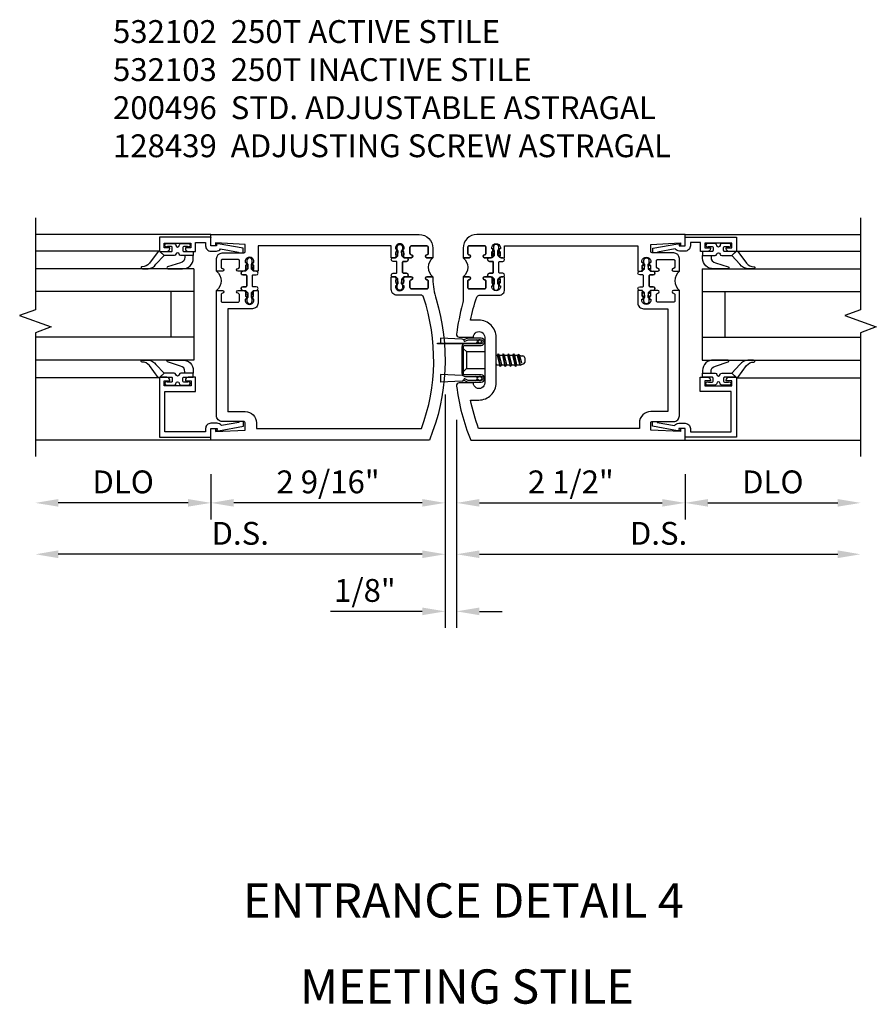
# Model space of a CAD drawing. Extents: x 0 to 136, y 0 to 88.
# Drawn here: x 59 to 69, y 24 to 34 of the extents above; entities that cross this region are included whole.
import ezdxf
from ezdxf.enums import TextEntityAlignment as Align

# ---------------------------------------------------------------- set-up
doc = ezdxf.new("R2010")
doc.units = 0
doc.header["$MEASUREMENT"] = 0
doc.layers.get('0').update_dxf_attribs({"color": 4, "linetype": 'CONTINUOUS'})
doc.layers.add('DIME', color=2, linetype='CONTINUOUS')
doc.layers.add('TEXT', color=3, linetype='CONTINUOUS')
doc.styles.get("Standard").update_dxf_attribs({"font": 'arial.ttf'})
doc.dimstyles.new('EXT_ON-OFF', dxfattribs={"dimscale": 2, "dimtxt": 0.125, "dimasz": 0.125, "dimexe": 0.09, "dimexo": 0.1875, "dimgap": 0.05, "dimtad": 3, "dimdec": 5, "dimzin": 3, "dimdsep": 46, "dimlunit": 5, "dimtxsty": 'STANDARD', "dimcen": 0, "dimse2": 1, "dimazin": 0, "dimtfac": 1, "dimtdec": 5, "dimtofl": 0, "dimtmove": 0, "dimatfit": 0, "dimfxl": 1, "dimfrac": 2, "dimtolj": 1, "dimtzin": 3, "dimarcsym": 0})
doc.dimstyles.new('EXT_ON-ON', dxfattribs={"dimscale": 2, "dimtxt": 0.125, "dimasz": 0.125, "dimexe": 0.09, "dimexo": 0.1875, "dimgap": 0.05, "dimtad": 3, "dimdec": 5, "dimzin": 3, "dimdsep": 46, "dimlunit": 5, "dimtxsty": 'STANDARD', "dimcen": 0, "dimadec": 0, "dimazin": 0, "dimtfac": 1, "dimtdec": 5, "dimtofl": 0, "dimtmove": 0, "dimatfit": 0, "dimfxl": 1, "dimfrac": 2, "dimtolj": 1, "dimtzin": 3, "dimarcsym": 0})

# ---------------------------------------------------------------- blocks, each defined once
blk = doc.blocks.new('*D8')
at = {"layer": 'DIME', "color": 0, "lineweight": -2, "transparency": 16777216}
for p, q in [((-0.032, 0.5), (-0.032, -2.055)), ((0.093, 0.22), (0.093, -2.055)), ((-0.282, -1.875), (-1.287, -1.875)), ((0.343, -1.875), (0.593, -1.875))]:
    blk.add_line(p, q, dxfattribs=at)
at = {"layer": 'DIME', "color": 0, "transparency": 16777216}
for points in [[(-0.282, -1.833), (-0.282, -1.917), (-0.032, -1.875)], [(0.343, -1.833), (0.343, -1.917), (0.093, -1.875)]]:
    blk.add_solid(points, dxfattribs=at)
at = {"layer": 'DIME', "color": 0, "transparency": 16777216, "insert": (-0.91, -1.646), "char_height": 0.25, "attachment_point": 5}
blk.add_mtext('\\A1;1/8"', dxfattribs=at)
blk = doc.blocks.new('*D9')
at = {"layer": 'DIME', "color": 0, "lineweight": -2, "transparency": 16777216}
for p, q in [((-0.032, 0.5), (-0.032, -1.43)), ((-0.282, -1.25), (-4.265, -1.25))]:
    blk.add_line(p, q, dxfattribs=at)
at = {"layer": 'DIME', "color": 0, "transparency": 16777216}
for points in [[(-4.265, -1.208), (-4.265, -1.292), (-4.515, -1.25)], [(-0.282, -1.208), (-0.282, -1.292), (-0.032, -1.25)]]:
    blk.add_solid(points, dxfattribs=at)
at = {"layer": 'DIME', "color": 0, "transparency": 16777216, "insert": (-2.274, -1.021), "char_height": 0.25, "attachment_point": 5}
blk.add_mtext('\\A1;D.S.', dxfattribs=at)
blk = doc.blocks.new('*D10')
at = {"layer": 'DIME', "color": 0, "lineweight": -2, "transparency": 16777216}
for p, q in [((-0.032, 0.5), (-0.032, -0.868)), ((-2.595, -0.375), (-2.595, -0.868)), ((-0.282, -0.688), (-2.345, -0.688))]:
    blk.add_line(p, q, dxfattribs=at)
at = {"layer": 'DIME', "color": 0, "transparency": 16777216}
for points in [[(-2.345, -0.646), (-2.345, -0.729), (-2.595, -0.688)], [(-0.282, -0.646), (-0.282, -0.729), (-0.032, -0.688)]]:
    blk.add_solid(points, dxfattribs=at)
at = {"layer": 'DIME', "color": 0, "transparency": 16777216, "insert": (-1.313, -0.458), "char_height": 0.25, "attachment_point": 5}
blk.add_mtext('\\A1;2 9/16"', dxfattribs=at)
blk = doc.blocks.new('*D11')
at = {"layer": 'DIME', "color": 0, "lineweight": -2, "transparency": 16777216}
for p, q in [((0.093, 0.22), (0.093, -1.43)), ((0.343, -1.25), (4.264, -1.25))]:
    blk.add_line(p, q, dxfattribs=at)
at = {"layer": 'DIME', "color": 0, "transparency": 16777216}
for points in [[(0.343, -1.208), (0.343, -1.292), (0.093, -1.25)], [(4.264, -1.208), (4.264, -1.292), (4.514, -1.25)]]:
    blk.add_solid(points, dxfattribs=at)
at = {"layer": 'DIME', "color": 0, "transparency": 16777216, "insert": (2.303, -1.021), "char_height": 0.25, "attachment_point": 5}
blk.add_mtext('\\A1;D.S.', dxfattribs=at)
blk = doc.blocks.new('*D12')
at = {"layer": 'DIME', "color": 0, "lineweight": -2, "transparency": 16777216}
for p, q in [((0.093, 0.22), (0.093, -0.868)), ((2.593, -0.375), (2.593, -0.868)), ((0.343, -0.688), (2.343, -0.688))]:
    blk.add_line(p, q, dxfattribs=at)
at = {"layer": 'DIME', "color": 0, "transparency": 16777216}
for points in [[(0.343, -0.646), (0.343, -0.729), (0.093, -0.688)], [(2.343, -0.646), (2.343, -0.729), (2.593, -0.688)]]:
    blk.add_solid(points, dxfattribs=at)
at = {"layer": 'DIME', "color": 0, "transparency": 16777216, "insert": (1.343, -0.458), "char_height": 0.25, "attachment_point": 5}
blk.add_mtext('\\A1;2 1/2"', dxfattribs=at)
blk = doc.blocks.new('*D13')
at = {"layer": 'DIME', "color": 0, "lineweight": -2, "transparency": 16777216}
for p, q in [((-2.595, -0.375), (-2.595, -0.868)), ((-2.845, -0.688), (-4.265, -0.688))]:
    blk.add_line(p, q, dxfattribs=at)
at = {"layer": 'DIME', "color": 0, "transparency": 16777216}
for points in [[(-4.265, -0.646), (-4.265, -0.729), (-4.515, -0.688)], [(-2.845, -0.646), (-2.845, -0.729), (-2.595, -0.688)]]:
    blk.add_solid(points, dxfattribs=at)
at = {"layer": 'DIME', "color": 0, "transparency": 16777216, "insert": (-3.555, -0.458), "char_height": 0.25, "attachment_point": 5}
blk.add_mtext('\\A1;DLO', dxfattribs=at)
blk = doc.blocks.new('*D14')
at = {"layer": 'DIME', "color": 0, "lineweight": -2, "transparency": 16777216}
for p, q in [((2.593, -0.375), (2.593, -0.868)), ((2.843, -0.688), (4.264, -0.688))]:
    blk.add_line(p, q, dxfattribs=at)
at = {"layer": 'DIME', "color": 0, "transparency": 16777216}
for points in [[(2.843, -0.646), (2.843, -0.729), (2.593, -0.688)], [(4.264, -0.646), (4.264, -0.729), (4.514, -0.688)]]:
    blk.add_solid(points, dxfattribs=at)
at = {"layer": 'DIME', "color": 0, "transparency": 16777216, "insert": (3.553, -0.458), "char_height": 0.25, "attachment_point": 5}
blk.add_mtext('\\A1;DLO', dxfattribs=at)
blk = doc.blocks.new('B200045')
blk.add_lwpolyline([(-0.091, 0, -0.414214), (-0.094, 0.002), (-0.094, 0.563), (0.057, 0.563, -0.414214), (0.062, 0.558), (0.062, 0.482, -0.414214), (0.03, 0.45), (0.023, 0.45), (0.023, 0.512), (-0.031, 0.512), (-0.031, 0.218), (0.023, 0.218), (0.023, 0.279), (0.03, 0.279, -0.414214), (0.062, 0.247), (0.062, 0.168), (-0.036, 0.168), (-0.036, 0.058), (0, 0.058, -0.414214), (0.058, 0), (0.058, -0.06, -0.247203), (0.033, -0.107), (0.068, -0.302), (0.073, -0.302, -0.414214), (0.078, -0.307), (0.078, -0.347, -0.414214), (0.073, -0.352), (0.026, -0.352), (-0.023, -0.08), (-0.023, -0.06), (0, -0.063), (0, 0), (-0.094, 0)], format="xyb", close=True)
blk = doc.blocks.new('B522019')
blk.add_lwpolyline([(0, 0), (0, 0.067), (-0.023, 0.064), (-0.023, 0.084), (0.026, 0.356), (0.073, 0.356, -0.408224), (0.078, 0.351), (0.078, 0.311, -0.414214), (0.073, 0.306), (0.068, 0.306), (0.033, 0.115, -0.245359), (0.058, 0.067), (0.058, 0, -0.414214), (0, -0.058), (-0.036, -0.058), (-0.036, -0.504), (0.406, -0.504), (0.406, -0.167), (0.562, -0.167), (0.562, -0.247, -0.41003), (0.53, -0.279), (0.522, -0.279), (0.522, -0.217), (0.468, -0.217), (0.468, -0.512), (0.522, -0.512), (0.522, -0.45), (0.53, -0.45, -0.410031), (0.562, -0.482), (0.562, -0.557, -0.414214), (0.557, -0.562), (-0.094, -0.562), (-0.094, -0.005, -0.414214), (-0.089, 0)], format="xyb", close=True)
blk = doc.blocks.new('B027557-M')
for points in [[(0.139, 0.036, -0.365977), (0.123, 0.018, 0.845154), (0.123, -0.019, -0.365977), (0.139, -0.037), (0.139, -0.147), (0.103, -0.186, -0.677425), (0.094, -0.183), (0.094, -0.068, 0.414215), (0.084, -0.058), (0.05, -0.058, 0.414213), (0.04, -0.068), (0.04, -0.11, -1.414214), (0.008, -0.121), (0.008, -0.038, -0.414214), (0.027, -0.019, 1), (0.027, 0.018, -0.414214), (0.008, 0.037), (0.008, 0.12, -1.414217), (0.04, 0.109), (0.04, 0.068, 0.414212), (0.05, 0.058), (0.084, 0.058, 0.414215), (0.094, 0.068), (0.094, 0.172), (0.139, 0.172)], [(0.155, 0.079, -0.385371), (0.217, 0.03), (0.261, -0.109, 0.840148), (0.282, -0.107), (0.282, 0.052, 0.429334), (0.168, 0.172), (0.139, 0.172), (0.139, 0.079)], [(0.093, -0.213), (0.223, -0.309, -0.229622), (0.26, -0.388, 0.744792), (0.279, -0.396, 0.106684), (0.282, -0.371), (0.282, -0.323, 0.215079), (0.234, -0.237), (0.139, -0.147), (0.091, -0.198, 0.453762)]]:
    blk.add_lwpolyline(points, format="xyb", close=True)
blk = doc.blocks.new('S522GT02')
for p, q in [((0.57, 1.943), (1.92, 1.943)), ((0.187, 1.75), (1.92, 1.75)), ((0.187, 1.75), (0.187, 0.75)), ((0.187, 1.5), (1.92, 1.5)), ((0.437, 1.5), (0.437, 1)), ((0.187, 1), (1.92, 1)), ((0.187, 0.75), (1.92, 0.75)), ((0.57, 0.556), (1.92, 0.556))]:
    blk.add_line(p, q)
for name, p, rotation in [('B200045', (0, 2), 270), ('B027557-M', (0.364, 0.468), 90), ('B522019', (0, 0), 90)]:
    blk.add_blockref(name, p, dxfattribs=dict(rotation=rotation))
at = {"extrusion": (0, 0, -1), "zscale": -1, "rotation": 270}
blk.add_blockref('B027557-M', (-0.364, 2.032), dxfattribs=at)
blk = doc.blocks.new('P532001')
blk.add_lwpolyline([(0.31575, 2.375, 0.414213562), (0.16575, 2.225), (0.16575, 2.12), (0.231125, 2.12, 1), (0.231125, 2.15125), (0.23075, 2.15125, -0.414213562), (0.21575, 2.16625), (0.21575, 2.235, -0.414213562), (0.23075, 2.25), (0.40075, 2.25, -0.414213562), (0.41575, 2.235), (0.41575, 2.16625, -0.414213562), (0.40075, 2.15125), (0.400375, 2.15125, 1), (0.400375, 2.12), (0.47175, 2.12), (0.49175, 2.14), (0.48175, 2.14), (0.48175, 2.184), (0.49175, 2.194), (0.49175, 2.2155), (0.47875, 2.2155), (0.47875, 2.237, -0.75), (0.57475, 2.237), (0.57475, 2.2155), (0.56175, 2.2155), (0.56175, 2.194), (0.57175, 2.184), (0.57175, 2.14), (0.56175, 2.14), (0.58175, 2.12), (0.61975, 2.12), (0.61975, 2.25), (2.07775, 2.25), (2.07775, 1.972), (2.11575, 1.972), (2.13575, 1.992), (2.12575, 1.992), (2.12575, 2.036), (2.13575, 2.046), (2.13575, 2.0675), (2.12275, 2.0675), (2.12275, 2.089, -0.75), (2.21875, 2.089), (2.21875, 2.0675), (2.20575, 2.0675), (2.20575, 2.046), (2.21575, 2.036), (2.21575, 1.992), (2.20575, 1.992), (2.22575, 1.972), (2.297125, 1.972, 1), (2.297125, 2.00325), (2.29675, 2.00325, -0.414213562), (2.28175, 2.01825), (2.28175, 2.087, -0.414213562), (2.29675, 2.102), (2.46675, 2.102, -0.414213562), (2.48175, 2.087), (2.48175, 2.01825, -0.414213562), (2.46675, 2.00325), (2.466375, 2.00325, 1), (2.466375, 1.972), (2.53175, 1.972), (2.53175, 2.11, 0.414213562), (2.46975, 2.172), (2.23475, 2.172, -0.414213562), (2.21975, 2.187), (2.21975, 2.266), (2.54375, 2.282125), (2.54375, 2.25), (2.59375, 2.25), (2.59375, 2.375)], format="xyb", close=True)
blk = doc.blocks.new('CLIP AND POUR')
for points in [[(-0.151, 0.342), (-0.22, 0.342, 0.414214), (-0.235, 0.327), (-0.235, 0.157, 0.414214), (-0.22, 0.142), (-0.151, 0.142, 0.414214), (-0.136, 0.157), (-0.136, 0.157, -1), (-0.105, 0.157), (-0.105, 0.104, -1), (-0.065, 0.104), (-0.065, 0.072, 0.414214), (-0.055, 0.062), (0.055, 0.062, 0.414214), (0.065, 0.072), (0.065, 0.104, -1), (0.105, 0.104), (0.105, 0.157, -1), (0.136, 0.157), (0.136, 0.157, 0.414214), (0.151, 0.142), (0.22, 0.142, 0.414214), (0.235, 0.157), (0.235, 0.327, 0.414214), (0.22, 0.342), (0.151, 0.342, 0.414214), (0.136, 0.327), (0.136, 0.327, -1), (0.105, 0.327), (0.105, 0.392, -0.47619), (-0.105, 0.392), (-0.105, 0.327, -1), (-0.136, 0.327), (-0.136, 0.327, 0.414214)], [(-0.105, -0.042, 1), (-0.065, -0.042), (-0.065, -0.01, -0.414214), (-0.055, 0), (0.055, 0, -0.414214), (0.065, -0.01), (0.065, -0.042, 1), (0.105, -0.042), (0.105, -0.017, -0.198912), (0.108, -0.01), (0.126, 0.008, -0.198912), (0.133, 0.011), (0.181, 0.011, 0.191401), (0.2, 0.003), (0.223, 0.003, 1), (0.223, 0.059), (0.2, 0.059, 0.191401), (0.181, 0.051), (0.133, 0.051, -0.198912), (0.126, 0.054), (0.108, 0.072, -0.198912), (0.105, 0.079), (0.105, 0.104, 1), (0.065, 0.104), (0.065, 0.072, -0.414214), (0.055, 0.062), (-0.055, 0.062, -0.414214), (-0.065, 0.072), (-0.065, 0.104, 1), (-0.105, 0.104), (-0.105, 0.079, -0.198912), (-0.108, 0.072), (-0.126, 0.054, -0.198912), (-0.133, 0.051), (-0.181, 0.051, 0.191401), (-0.2, 0.059), (-0.223, 0.059, 1), (-0.223, 0.003), (-0.2, 0.003, 0.191401), (-0.181, 0.011), (-0.133, 0.011, -0.198912), (-0.126, 0.008), (-0.108, -0.01, -0.198912), (-0.105, -0.017)], [(-0.156, 0.053), (-0.155, 0.054, -0.267949), (-0.153, 0.056), (-0.143, 0.055, 1), (-0.142, 0.075), (-0.152, 0.076, 0.267949), (-0.172, 0.065), (-0.173, 0.063, 0.008727), (-0.174, 0.063), (-0.181, 0.051), (-0.158, 0.051), (-0.157, 0.053, -0.008727)], [(-0.173, -0.001), (-0.172, -0.003, 0.267949), (-0.152, -0.014), (-0.142, -0.013, 1), (-0.143, 0.007), (-0.153, 0.006, -0.267949), (-0.155, 0.008), (-0.156, 0.009, -0.008727), (-0.157, 0.009), (-0.158, 0.011), (-0.181, 0.011), (-0.174, -0.001, 0.008727)], [(0.173, 0.063), (0.172, 0.065, 0.267949), (0.152, 0.076), (0.142, 0.075, 1), (0.143, 0.055), (0.153, 0.056, -0.267949), (0.155, 0.054), (0.156, 0.053, -0.008727), (0.157, 0.053), (0.158, 0.051), (0.181, 0.051), (0.174, 0.063, 0.008727)], [(0.156, 0.009), (0.155, 0.008, -0.267949), (0.153, 0.006), (0.143, 0.007, 1), (0.142, -0.013), (0.152, -0.014, 0.267949), (0.172, -0.003), (0.173, -0.001, 0.008727), (0.174, -0.001), (0.181, 0.011), (0.158, 0.011), (0.157, 0.009, -0.008727)]]:
    blk.add_lwpolyline(points, format="xyb", close=True)
blk = doc.blocks.new('B532003')
blk.add_lwpolyline([(0.338, 0.563, 0.414214), (0.526, 0.751), (0.526, 1.249, 0.414214), (0.338, 1.436), (0.246, 1.436, -0.029973), (0.314, 1.689, -0.323057), (0.342, 1.71), (0.557, 1.71, 0.414214), (0.619, 1.772), (0.619, 1.91), (0.581, 1.91), (0.561, 1.89), (0.571, 1.89), (0.571, 1.846), (0.561, 1.836), (0.561, 1.814), (0.574, 1.814), (0.574, 1.793, -0.75), (0.478, 1.793), (0.478, 1.814), (0.491, 1.814), (0.491, 1.836), (0.481, 1.846), (0.481, 1.89), (0.491, 1.89), (0.471, 1.91), (0.4, 1.91, 1), (0.4, 1.879), (0.4, 1.879, -0.414214), (0.415, 1.864), (0.415, 1.795, -0.414214), (0.4, 1.78), (0.23, 1.78, -0.414214), (0.215, 1.795), (0.215, 1.864, -0.414214), (0.23, 1.879), (0.23, 1.879, 1), (0.23, 1.91), (0.165, 1.91), (0.165, 1.683, -0.046458), (0.159, 1.614, 0.036402), (0.093, 1.284, 0.450711), (0.123, 1.25), (0.277, 1.25, -1.001933), (0.401, 1.25), (0.401, 0.75, -1.001933), (0.277, 0.75), (0.123, 0.75, 0.450711), (0.093, 0.716, 0.066364), (0.248, 0.125), (2.593, 0.125), (2.593, 0.25), (2.543, 0.25), (2.543, 0.218), (2.219, 0.234), (2.219, 0.313, -0.414214), (2.234, 0.328), (2.469, 0.328, 0.414214), (2.531, 0.39), (2.531, 1.762), (2.466, 1.762, 1), (2.466, 1.731), (2.466, 1.731, -0.414214), (2.481, 1.716), (2.481, 1.647, -0.414214), (2.466, 1.632), (2.296, 1.632, -0.414214), (2.281, 1.647), (2.281, 1.716, -0.414214), (2.296, 1.731), (2.296, 1.731, 1), (2.296, 1.762), (2.225, 1.762), (2.205, 1.742), (2.215, 1.742), (2.215, 1.698), (2.205, 1.688), (2.205, 1.666), (2.218, 1.666), (2.218, 1.645, -0.75), (2.122, 1.645), (2.122, 1.666), (2.135, 1.666), (2.135, 1.688), (2.125, 1.698), (2.125, 1.742), (2.135, 1.742), (2.115, 1.762), (2.077, 1.762), (2.077, 1.624, 0.414214), (2.139, 1.562), (2.406, 1.562), (2.406, 0.437), (2.219, 0.437, 0.414214), (2.094, 0.312), (2.094, 0.25), (0.335, 0.25, -0.037315), (0.246, 0.563)], format="xyb", close=True)
blk = doc.blocks.new('B532102')
for name, p in [('P532001', (-0.001, -0.125)), ('B532003', (0, -0.125))]:
    blk.add_blockref(name, p)
at = {"rotation": 90}
blk.add_blockref('CLIP AND POUR', (0.557, 1.89), dxfattribs=at)
at = {"xscale": -1, "rotation": 270}
blk.add_blockref('CLIP AND POUR', (2.139, 1.742), dxfattribs=at)
blk = doc.blocks.new('B532004')
blk.add_line((2.408, 0.437), (2.221, 0.437))
blk.add_lwpolyline([(2.096, 0.309), (2.096, 0.25), (0.29, 0.25, -0.169239), (0.268, 1.689, -0.323128), (0.297, 1.71), (0.559, 1.71, 0.414214), (0.621, 1.772), (0.621, 1.91), (0.583, 1.91), (0.563, 1.89), (0.573, 1.89), (0.573, 1.846), (0.563, 1.836), (0.563, 1.814), (0.576, 1.814), (0.576, 1.793, -0.75), (0.48, 1.793), (0.48, 1.814), (0.493, 1.814), (0.493, 1.836), (0.483, 1.846), (0.483, 1.89), (0.493, 1.89), (0.473, 1.91), (0.402, 1.91, 1), (0.402, 1.879), (0.402, 1.879, -0.414214), (0.417, 1.864), (0.417, 1.795, -0.414214), (0.402, 1.78), (0.232, 1.78, -0.414214), (0.217, 1.795), (0.217, 1.864, -0.414214), (0.232, 1.879), (0.232, 1.879, 1), (0.232, 1.91), (0.167, 1.91), (0.167, 1.886, -0.074219), (0.13, 1.667, 0.171847), (0.204, 0.125), (2.595, 0.125), (2.595, 0.25), (2.545, 0.25), (2.545, 0.218), (2.221, 0.234), (2.221, 0.313, -0.414214), (2.236, 0.328), (2.471, 0.328, 0.414214), (2.533, 0.39), (2.533, 1.762), (2.468, 1.762, 1), (2.468, 1.731), (2.468, 1.731, -0.414214), (2.483, 1.716), (2.483, 1.647, -0.414214), (2.468, 1.632), (2.298, 1.632, -0.414214), (2.283, 1.647), (2.283, 1.716, -0.414214), (2.298, 1.731), (2.298, 1.731, 1), (2.298, 1.762), (2.227, 1.762), (2.207, 1.742), (2.217, 1.742), (2.217, 1.698), (2.207, 1.688), (2.207, 1.666), (2.22, 1.666), (2.22, 1.645, -0.75), (2.124, 1.645), (2.124, 1.666), (2.137, 1.666), (2.137, 1.688), (2.127, 1.698), (2.127, 1.742), (2.137, 1.742), (2.117, 1.762), (2.079, 1.762), (2.079, 1.624, 0.414214), (2.141, 1.562), (2.408, 1.562), (2.408, 0.434)], format="xyb")
blk.add_arc((2.221, 0.312), 0.125, 90, 180)
blk = doc.blocks.new('B532103')
at = {"xscale": -1}
for name, p in [('P532001', (-0.001, -0.125)), ('B532004', (0, -0.125))]:
    blk.add_blockref(name, p, dxfattribs=at)
at = {"xscale": -1, "rotation": 270}
blk.add_blockref('CLIP AND POUR', (-0.559, 1.89), dxfattribs=at)
at = {"rotation": 90}
blk.add_blockref('CLIP AND POUR', (-2.141, 1.742), dxfattribs=at)
blk = doc.blocks.new('A$C3AC35C82')
for p, q in [((-0.1232, 0.1148), (-0.2422, 0.1202)), ((-0.2422, 0.1202), (-0.2422, 0.093)), ((-0.1252, 0.0703), (-0.1252, -0.0703)), ((-0.1252, 0.0697), (-0.1252, -0.0697)), ((-0.1162, 0.0619), (-0.099, 0.047)), ((-0.0401, 0.1052), (-0.036, 0.1052)), ((-0.0401, 0.0993), (-0.036, 0.0993)), ((0.0621, 0.026), (0.0688, 0.026)), ((0.0738, 0.0347), (0.0688, 0.026)), ((0.0688, 0.026), (0.081, -0.026)), ((0.0861, -0.0348), (0.0738, 0.0347)), ((0.0738, 0.0347), (0.0789, 0.026)), ((0.0789, 0.026), (0.0965, 0.026)), ((0.0789, 0.026), (0.0911, -0.026)), ((0.1016, 0.0347), (0.0965, 0.026)), ((0.0965, 0.026), (0.1088, -0.026)), ((0.1138, -0.0348), (0.1016, 0.0347)), ((0.1016, 0.0347), (0.1066, 0.026)), ((0.1066, 0.026), (0.1243, 0.026)), ((0.1066, 0.026), (0.1189, -0.026)), ((0.1294, 0.0347), (0.1243, 0.026)), ((0.1243, 0.026), (0.1366, -0.026)), ((0.1416, -0.0348), (0.1294, 0.0347)), ((0.1294, 0.0347), (0.1344, 0.026)), ((0.1344, 0.026), (0.1521, 0.026)), ((0.1344, 0.026), (0.1467, -0.026)), ((0.1572, 0.0347), (0.1521, 0.026)), ((0.1521, 0.026), (0.1644, -0.026)), ((0.1694, -0.0348), (0.1572, 0.0347)), ((0.1572, 0.0347), (0.1622, 0.026)), ((0.1622, 0.026), (0.1813, 0.026)), ((0.1622, 0.026), (0.1745, -0.026)), ((0.1849, 0.0323), (0.1799, 0.0235)), ((0.192, -0.0226), (0.1799, 0.0235)), ((0.1849, 0.0323), (0.1874, 0.0289)), ((0.1964, -0.0303), (0.1849, 0.0323)), ((0.2036, -0.0178), (0.1919, 0.0227)), ((0.2, 0.0225), (0.2088, 0.0225)), ((0.2188, 0.0125), (0.2188, -0.0125)), ((-0.1162, -0.0619), (-0.099, -0.047)), ((0.0621, -0.0206), (0.0633, -0.026)), ((0.0621, -0.0282), (0.0633, -0.026)), ((0.0633, -0.026), (0.081, -0.026)), ((0.0861, -0.0348), (0.081, -0.026)), ((0.0861, -0.0348), (0.0911, -0.026)), ((0.0911, -0.026), (0.1088, -0.026)), ((0.1138, -0.0348), (0.1088, -0.026)), ((0.1138, -0.0348), (0.1189, -0.026)), ((0.1189, -0.026), (0.1366, -0.026)), ((0.1416, -0.0348), (0.1366, -0.026)), ((0.1416, -0.0348), (0.1467, -0.026)), ((0.1467, -0.026), (0.1644, -0.026)), ((0.1694, -0.0348), (0.1644, -0.026)), ((0.1694, -0.0348), (0.1745, -0.026)), ((0.1745, -0.026), (0.1939, -0.026)), ((0.1964, -0.0303), (0.192, -0.0226)), ((0.1964, -0.0303), (0.198, -0.0275)), ((0.2066, -0.0225), (0.2088, -0.0225)), ((-0.2422, -0.0791), (-0.2422, -0.1201)), ((-0.1232, -0.0845), (-0.2422, -0.0791)), ((-0.0398, -0.0973), (-0.0376, -0.0973)), ((-0.0398, -0.1033), (-0.0376, -0.1033)), ((-0.1232, -0.1148), (-0.2422, -0.1201))]:
    blk.add_line(p, q)
at = {"linetype": 'Continuous'}
for p, q in [((-0.099, 0.047), (-0.0002, 0.047)), ((-0.099, 0.047), (-0.099, -0.047)), ((-0.099, -0.047), (-0.0002, -0.047))]:
    blk.add_line(p, q, dxfattribs=at)
blk.add_lwpolyline([(-0.1082, 0.0895, 0.414214), (-0.1252, 0.0725), (-0.1252, -0.0725, 0.444855), (-0.1064, -0.0894), (-0.0203, -0.0894, -1), (-0.0202, -0.1115), (-0.0906, -0.1115), (-0.1119, -0.1016), (-0.115, -0.1101), (-0.0926, -0.1205), (-0.0202, -0.1205, 1), (-0.0202, -0.0805), (-0.1082, -0.0805, -0.414214), (-0.1162, -0.0725), (-0.1162, 0.0725, -0.414214), (-0.1082, 0.0805), (-0.0202, 0.0805, 1), (-0.0202, 0.1205), (-0.0926, 0.1205), (-0.115, 0.1101), (-0.1119, 0.1016), (-0.0906, 0.1115), (-0.0202, 0.1115, -1), (-0.0202, 0.0895), (-0.1082, 0.0895)], format="xyb")
blk.add_lwpolyline([(-0.2577, 0.093), (-0.0222, 0.093), (-0.0222, 0.0895), (-0.2577, 0.0895), (-0.2577, 0.093)])
for centre, radius, start, end in [((-0.1237, 0.1048), 0.01, 20.0022, 87.1942), ((-0.0471, 0.1045), 0.007, 6.1506, 90), ((-0.0271, 0.1022), 0.00933, 198.7594, 161.2388), ((-0.0471, 0.1), 0.007, 270, 353.8494), ((0.2, 0.038), 0.0155, 216.1793, 270), ((0.2088, 0.0125), 0.01, 0, 90), ((0.2066, -0.0325), 0.01, 90, 150.1011), ((0.2088, -0.0125), 0.01, 270, 0), ((-0.1237, -0.0944), 0.01, 47.876, 87.1942), ((-0.0503, -0.1003), 0.0109, 16.0118, 88.3158), ((-0.0503, -0.1003), 0.0109, 271.8382, 343.9867), ((-0.0271, -0.1003), 0.0109, 196.0133, 163.9878), ((-0.1237, -0.1048), 0.01, 272.8058, 339.9978)]:
    blk.add_arc(centre, radius, start, end)
blk = doc.blocks.new('S532VS10KCADS')
for p, q in [((-2.594932, 2.25), (-4.515431, 2.25)), ((2.593081, 2.25), (4.51358, 2.25)), ((-2.594932, 0), (-4.515431, 0)), ((2.593081, 0), (4.51358, 0))]:
    blk.add_line(p, q)
at = {"linetype": 'Continuous'}
for points in [[(-4.515431, 2.43), (-4.515431, 1.424443), (-4.687149, 1.361943), (-4.343714, 1.236943), (-4.515431, 1.174443), (-4.515431, -0.18)], [(4.51358, 2.43), (4.51358, 1.424443), (4.341863, 1.361943), (4.685298, 1.236943), (4.51358, 1.174443), (4.51358, -0.18)]]:
    blk.add_lwpolyline(points, dxfattribs=at)
at = {"xscale": -1}
blk.add_blockref('S522GT02', (-2.594932, 0.125), dxfattribs=at)
for name, p in [('B532103', (0, 0)), ('B532102', (0, 0)), ('S522GT02', (2.593081, 0.125))]:
    blk.add_blockref(name, p)
at = {"xscale": 2, "yscale": 2, "zscale": 2}
blk.add_blockref('A$C3AC35C82', (0.4015, 0.875), dxfattribs=at)
at = {"layer": 'DIME'}
for base, p1, p2, text, picture, middle in [((-4.515431, -1.25), (-0.032, 0.875), (-4.515431, -0.18), 'D.S.', '*D9', (-2.273716, -1.020737)), ((4.51358, -1.25), (0.093, 0.595), (4.51358, -0.18), 'D.S.', '*D11', (2.30329, -1.020737)), ((-4.515431, -0.6875), (-2.594932, 0), (-4.515431, -0.18), 'DLO', '*D13', (-3.555182, -0.458151)), ((4.51358, -0.6875), (2.593081, 0), (4.51358, -0.18), 'DLO', '*D14', (3.553331, -0.458151))]:
    dim = blk.add_linear_dim(base=base, p1=p1, p2=p2, text=text, dimstyle='EXT_ON-OFF', override={"dimpost": '"'}, dxfattribs=at)
    dim.commit()
    dim.dimension.update_dxf_attribs({"geometry": picture, "text_midpoint": middle})
for base, p1, p2, picture, middle in [((-2.594932, -0.6875), (-0.032, 0.875), (-2.594932, 0), '*D10', (-1.313466, -0.458237)), ((-0.032, -1.875), (0.093, 0.595), (-0.032, 0.875), '*D8', (-0.909541, -1.645737)), ((2.593081, -0.6875), (0.093, 0.595), (2.593081, 0), '*D12', (1.34304, -0.458237))]:
    dim = blk.add_linear_dim(base=base, p1=p1, p2=p2, dimstyle='EXT_ON-ON', override={"dimpost": '"'}, dxfattribs=at)
    dim.commit()
    dim.dimension.update_dxf_attribs({"geometry": picture, "text_midpoint": middle})

msp = doc.modelspace()

# ---------------------------------------------------------------- block references
msp.add_blockref('S532VS10KCADS', (64.019, 29.796))

# ---------------------------------------------------------------- texts
at = {"layer": 'TEXT', "linetype": 'Continuous'}
for s, p in [('ENTRANCE DETAIL 4', (64.187, 24.57)), ('MEETING STILE', (64.226, 23.628))]:
    msp.add_text(s, height=0.375, dxfattribs=at).set_placement(p, align=Align.CENTER)
at = {"layer": 'TEXT', "insert": (60.353, 34.391), "char_height": 0.25, "width": 7.04119, "attachment_point": 1}
msp.add_mtext('532102  250T ACTIVE STILE\\P532103  250T INACTIVE STILE\\P200496  STD. ADJUSTABLE ASTRAGAL\\P128439  ADJUSTING SCREW ASTRAGAL', dxfattribs=at)

doc.saveas('drawing.dxf')
